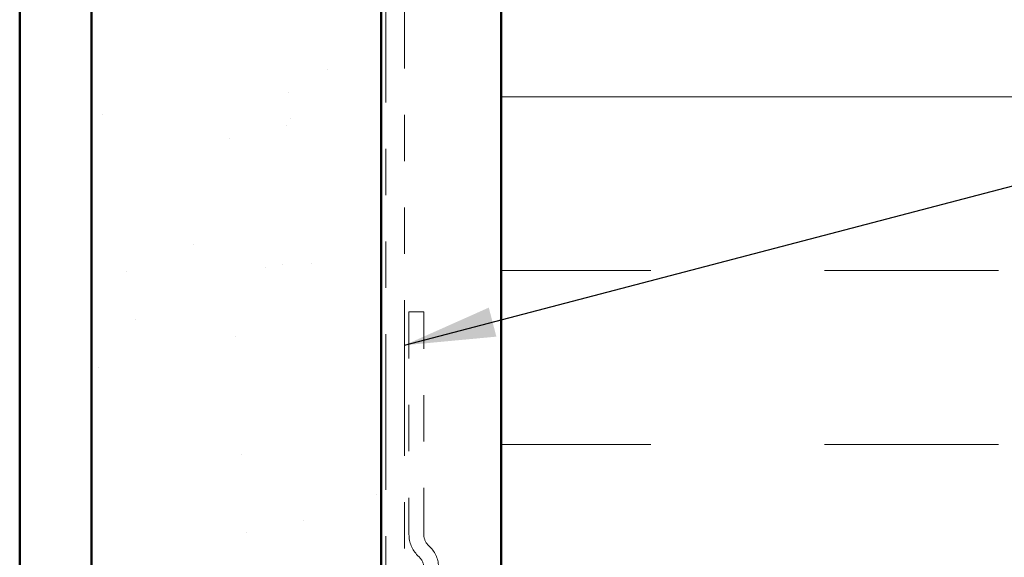
# Model space of a CAD drawing. Units: inches. Extents: x 0.6 to 33.4, y 0.6 to 21.4.
# Drawn here: x 8 to 10.1, y 10.3 to 11.4 of the extents above; entities that cross this region are included whole.
import ezdxf

# ---------------------------------------------------------------- set-up
doc = ezdxf.new("R2010")
doc.units = ezdxf.units.IN
doc.header["$LTSCALE"] = 2
doc.header["$MEASUREMENT"] = 0
doc.linetypes.add('DOUBLE_DASH_CHAIN', pattern=[1.2403, 0.6614, -0.0827, 0.1654, -0.0827, 0.1654, -0.0827])
for name, color, linetype, lineweight in [('Hatch (ANSI)', 7, 'Continuous', 18), ('Symbol (ANSI)', 7, 'Continuous', 25), ('Visible (ANSI)', 7, 'Continuous', 50)]:
    doc.layers.add(name, color=color, linetype=linetype, lineweight=lineweight)
doc.styles.add('Note Text (ANSI)', font='tahoma.ttf')
doc.dimstyles.new('Default (ANSI)$7', dxfattribs={"dimscale": 2, "dimtxt": 0.12, "dimasz": 0.098425, "dimexe": 0.125, "dimexo": 0.0625, "dimgap": 0.031496, "dimtad": 0, "dimtih": 1, "dimtoh": 1, "dimrnd": 1e-08, "dimzin": 4, "dimdsep": 46, "dimtxsty": 'Note Text (ANSI)', "dimcen": 0.09, "dimdle": 0.393701, "dimclrd": 256, "dimclre": 256, "dimclrt": 256, "dimadec": 0, "dimazin": 1, "dimtfac": 1, "dimtofl": 0, "dimtmove": 0, "dimatfit": 3, "dimfxl": 1, "dimtolj": 1, "dimtzin": 4, "dimlwd": -1, "dimlwe": -1, "dimarcsym": 0})

msp = doc.modelspace()

# ---------------------------------------------------------------- hatches: boundary and pattern name
at = {"layer": 'Hatch (ANSI)', "true_color": 0x804000}
h = msp.add_hatch(dxfattribs=at)
h.set_pattern_fill('AR-SAND', color=36, scale=0.25, angle=45, style=0)
h.paths.add_polyline_path([(8.79398, 19.09644), (8.79398, 7.13304), (8.16898, 7.13304), (8.16898, 19.09644)])
at = {"layer": 'Hatch (ANSI)', "true_color": 0x0080ff}
h = msp.add_hatch(dxfattribs=at)
h.set_pattern_fill('INSUL', color=150, scale=3, style=0)
h.paths.add_polyline_path([(11.05298, 19.09644), (11.05298, 7.13304), (9.05298, 7.13304), (9.05298, 19.09644)])

# ---------------------------------------------------------------- linework, layer by layer
at = {"layer": 'Visible (ANSI)', "color": 8, "true_color": 0x808080}
msp.add_line((8.01398, 7.13304), (8.01398, 19.09644), dxfattribs=at)
at = {"layer": 'Visible (ANSI)', "color": 36, "true_color": 0x804000}
for p, q in [((8.16898, 7.13304), (8.16898, 19.09644)), ((8.79398, 19.09644), (8.79398, 7.13304))]:
    msp.add_line(p, q, dxfattribs=at)
at = {"layer": 'Visible (ANSI)', "color": 30, "linetype": 'DOUBLE_DASH_CHAIN', "lineweight": 18, "ltscale": 0.253831, "true_color": 0xff8000}
for p, q in [((8.80398, 19.09644), (8.80398, 7.13304)), ((8.84398, 7.13304), (8.84398, 19.09644))]:
    msp.add_line(p, q, dxfattribs=at)
at = {"layer": 'Visible (ANSI)', "color": 150, "true_color": 0x0080ff}
msp.add_line((9.05298, 19.09644), (9.05298, 7.13304), dxfattribs=at)
at = {"layer": 'Visible (ANSI)', "color": 30, "linetype": 'DOUBLE_DASH_CHAIN', "lineweight": 18, "ltscale": 0.0761, "true_color": 0xff8000}
for p, q in [((8.85398, 10.78668), (8.85398, 10.30656)), ((8.88598, 10.30656), (8.88598, 10.78668))]:
    msp.add_line(p, q, dxfattribs=at)
at = {"layer": 'Visible (ANSI)', "color": 30, "linetype": 'DOUBLE_DASH_CHAIN', "lineweight": 18, "ltscale": 0.004979, "true_color": 0xff8000}
msp.add_line((8.88598, 10.78668), (8.85398, 10.78668), dxfattribs=at)
at = {"layer": 'Visible (ANSI)', "color": 30, "linetype": 'DOUBLE_DASH_CHAIN', "lineweight": 18, "ltscale": 0.000771381, "true_color": 0xff8000}
for p, q in [((8.89924, 10.28006), (8.89536, 10.28394)), ((8.87273, 10.26131), (8.87661, 10.25743))]:
    msp.add_line(p, q, dxfattribs=at)
at = {"layer": 'Visible (ANSI)', "color": 30, "linetype": 'DOUBLE_DASH_CHAIN', "lineweight": 18, "ltscale": 0.007878, "true_color": 0xff8000}
for centre, start, end in [((8.91798, 10.30656), 180, 225), ((8.85398, 10.2348), 0, 45)]:
    msp.add_arc(centre, 0.064, start, end, dxfattribs=at)
at = {"layer": 'Visible (ANSI)', "color": 30, "linetype": 'DOUBLE_DASH_CHAIN', "lineweight": 18, "ltscale": 0.003889, "true_color": 0xff8000}
for centre, start, end in [((8.91798, 10.30656), 180, 225), ((8.85398, 10.2348), 0, 45)]:
    msp.add_arc(centre, 0.032, start, end, dxfattribs=at)

# ---------------------------------------------------------------- leaders
at = {"layer": 'Symbol (ANSI)', "annotation_type": 0, "has_hookline": 1, "hookline_direction": 0}
for points, text_width in [([(8.84398, 10.71481), (14.77329, 12.26769)], 4.45958), ([(8.34477, 8.98602), (14.79072, 10.67735)], 4.22893)]:
    msp.add_leader(points, dimstyle='Default (ANSI)$7', override={"dimtad": 0}, dxfattribs=dict(at, text_width=text_width))

doc.saveas('drawing.dxf')
